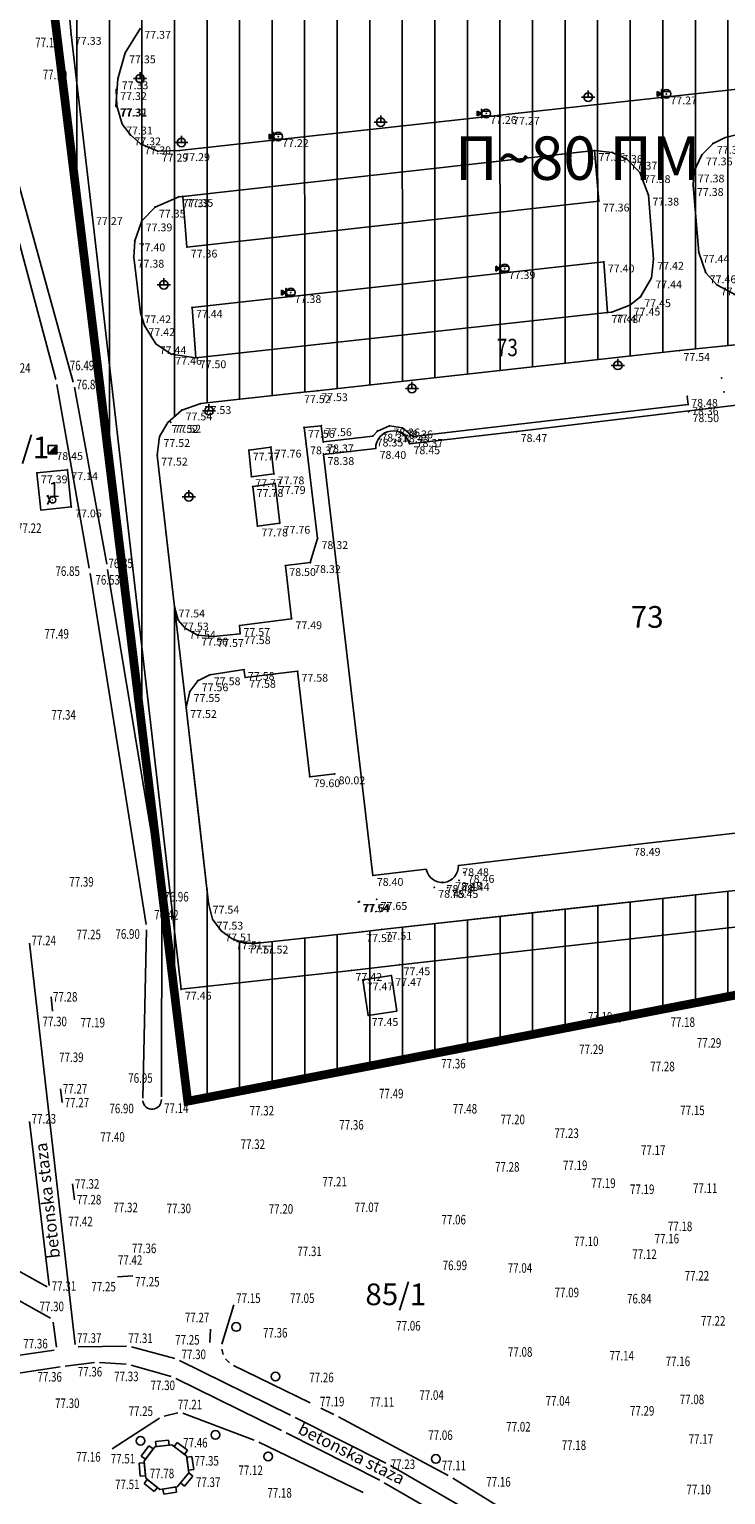
# Model space of a CAD drawing. Units: metres. Extents: x 7429143 to 14861059, y 5088069 to 10177354.
# Drawn here: x 7429600 to 7429680, y 5088344 to 5088512 of the extents above; entities that cross this region are included whole.
import ezdxf
from ezdxf.enums import TextEntityAlignment as Align

# ---------------------------------------------------------------- set-up
doc = ezdxf.new("R2010")
doc.units = ezdxf.units.M
doc.header["$MEASUREMENT"] = 0
doc.header["$PDMODE"] = 32
doc.header["$PDSIZE"] = 0.05
doc.linetypes.add('DASHEDX2', pattern=[1.5, 1, -0.5])
doc.layers.get('0').update_dxf_attribs({"color": 254})
doc.layers.add('02-Parking zk', color=252, linetype='Continuous', lineweight=35)
doc.layers.add('parcele', color=253, linetype='Continuous', lineweight=25)
for name, color, linetype in [('br_parcela', 253, 'Continuous'), ('dj - regulacija zelenila', 3, 'DASHEDX2'), ('KANALI', 253, 'Continuous'), ('Klupa', 253, 'Continuous'), ('Kote', 253, 'Continuous'), ('Kote_GPS', 253, 'Continuous'), ('lampa', 253, 'Continuous'), ('lepcso', 253, 'Continuous'), ('medjne_tacke', 253, 'Continuous'), ('NULL', 253, 'Continuous'), ('NULLELEVATIONS', 253, 'Continuous'), ('OGRADE', 253, 'Continuous'), ('OPOV-3', 253, 'Continuous'), ('PARKING POVRSINA', 251, 'Continuous'), ('Point', 253, 'Continuous'), ('saht', 253, 'Continuous'), ('Senta_DeoParcele_1', 253, 'Continuous'), ('Senta_DeoParcele_1Anno', 253, 'Continuous'), ('Staza_betonska', 253, 'Continuous'), ('trafó', 253, 'Continuous'), ('ZARDINJERE', 253, 'Continuous'), ('épület', 253, 'Continuous'), ('út', 253, 'Continuous')]:
    doc.layers.add(name, color=color, linetype=linetype)
doc.styles.add('Arial', font='arial.ttf')
doc.styles.add('ELEV', font='ROMANS', dxfattribs={"width": 0.75, "height": 0.08})
doc.styles.add('Italic', font='italic.shx')
doc.styles.add('style5', font='txt')

# ---------------------------------------------------------------- blocks, each defined once
blk = doc.blocks.new('tk117')
at = {"layer": 'OGRADE', "linetype": 'Continuous'}
for p, q in [((-0.71, 0.71), (0, 0)), ((0, 0), (0.71, 0.71))]:
    blk.add_line(p, q, dxfattribs=at)
blk = doc.blocks.new('CIG1000')
for p, q in [((-3, 7.5), (3, 7.5)), ((-3, -7.5), (-3, 7.5)), ((3, 7.5), (3, -7.5)), ((3, -7.5), (-3, -7.5))]:
    blk.add_line(p, q)
blk = doc.blocks.new('tk307a_1')
for points in [[(0.3, -0.75), (-0.3, -0.75), (-0.3, 0.75), (0.3, -0.75)], [(-0.3, 0.75), (0.3, 0.75), (0.3, -0.75), (-0.3, 0.75)]]:
    blk.add_solid(points)
at = {"xscale": 0.1000000000000001, "yscale": 0.1000000000000001, "zscale": 0.1000000000000001}
blk.add_blockref('CIG1000', (0, 0), dxfattribs=at)
blk = doc.blocks.new('tk118_1')
at = {"layer": 'OGRADE'}
blk.add_circle((0, 0), 0.5, dxfattribs=at)
blk = doc.blocks.new('T1')
at = {"linetype": 'Continuous'}
blk.add_point((0, 0), dxfattribs=at)
blk.add_attdef('OZN-TAC', (0, 0), '', height=2)
blk = doc.blocks.new('saht')
at = {"layer": 'saht', "linetype": 'Continuous'}
h = blk.add_hatch(color=256, dxfattribs=at)
h.dxf.hatch_style = 1
h.paths.add_polyline_path([(-1.05, 0), (-1.05, -0.28), (-0.56, 0), (-1.05, 0.28)])
h = blk.add_hatch(color=256, dxfattribs=at)
h.dxf.hatch_style = 1
h.paths.add_polyline_path([(-0.56, -0.49), (-0.49, -0.49), (-0.49, 0.49), (-0.56, 0.49)])
h = blk.add_hatch(color=256, dxfattribs=at)
h.dxf.hatch_style = 1
h.set_gradient(color1=(153, 42, 0), color2=(153, 42, 0), tint=1)
h.paths.add_polyline_path([(0.01, 0, 1), (-0.01, 0, 1)])
for p, q in [((-1.05, 0), (-1.05, 0.28)), ((-1.05, 0.28), (-0.56, 0)), ((-1.05, 0), (-1.05, -0.28)), ((-0.56, 0), (-1.05, -0.28)), ((0.41, 0.28), (-0.41, 0.28)), ((-0.41, -0.28), (0.41, -0.28))]:
    blk.add_line(p, q, dxfattribs=at)
blk.add_lwpolyline([(-0.49, 0.49), (-0.56, 0.49), (-0.56, -0.49), (-0.49, -0.49)], close=True, dxfattribs=at)
for radius in [0.492, 0.0134]:
    blk.add_circle((0, 0), radius, dxfattribs=at)
blk = doc.blocks.new('kábelszekrény')
at = {"layer": 'trafó', "linetype": 'Continuous'}
h = blk.add_hatch(color=256, dxfattribs=at)
h.dxf.hatch_style = 1
h.paths.add_polyline_path([(-0.48, -0.49), (0.51, -0.49), (0.51, 0.49), (0.48, 0.49)])
blk.add_line((0.48, 0.49), (-0.48, -0.49), dxfattribs=at)
blk.add_lwpolyline([(-0.48, -0.49), (0.51, -0.49), (0.51, 0.49), (-0.48, 0.49)], close=True, dxfattribs=at)
blk = doc.blocks.new('trafó')
at = {"layer": 'trafó', "linetype": 'Continuous'}
h = blk.add_hatch(color=0, dxfattribs=at)
h.dxf.hatch_style = 1
h.paths.add_polyline_path([(0.01, 0, 1), (-0.01, 0, 1)])
at = {"layer": 'trafó', "color": 0, "linetype": 'Continuous'}
for p, q in [((-0.36, 0), (-0.6, 0.53)), ((-0.6, 0.53), (-0.6, 0.33)), ((-0.6, 0.53), (-0.45, 0.4)), ((-0.36, 0), (-0.6, -0.54))]:
    blk.add_line(p, q, dxfattribs=at)
for radius in [0.36, 0.00945]:
    blk.add_circle((0, 0), radius, dxfattribs=at)
blk = doc.blocks.new('lamp2')
at = {"layer": 'lampa', "linetype": 'Continuous'}
for p, q in [((-0.49, 0), (-0.76, 0)), ((-0.49, 0), (0.49, 0)), ((0, 0.49), (0, 0.76)), ((0, 0), (0, 0.49)), ((0.49, 0), (0.76, 0))]:
    blk.add_line(p, q, dxfattribs=at)
blk.add_circle((0, 0), 0.492, dxfattribs=at)

msp = doc.modelspace()

# ---------------------------------------------------------------- hatches: boundary and pattern name
at = {"layer": '02-Parking zk', "lineweight": 25}
h = msp.add_hatch(dxfattribs=at)
h.set_pattern_fill('ANSI31', color=256, scale=30, angle=45)
h.set_pattern_definition([(90, (0, 0), (-3.75, 7e-16), [])])
h.paths.add_polyline_path([(7429615.474, 5088467.145), (7429617.084, 5088468.591), (7429619.276, 5088469.337), (7429630.724, 5088470.589), (7429632.701, 5088470.812), (7429674.429, 5088475.443), (7429680.84, 5088476.109), (7429690.121, 5088477.187), (7429703.582, 5088478.666), (7429718.283, 5088480.312), (7429722.064, 5088479.322), (7429723.59, 5088477.771), (7429724.338, 5088476.084), (7429724.54, 5088474.411), (7429718.605, 5088473.669), (7429719.298, 5088466.619), (7429719.715, 5088461.615), (7429720.687, 5088451.115), (7429721.047, 5088447.173), (7429722.014, 5088436.673), (7429722.455, 5088431.587), (7429723.108, 5088424.532), (7429728.971, 5088425.238), (7429729.191, 5088422.696), (7429728.953, 5088421.401), (7429728.296, 5088420.082), (7429727.154, 5088418.934), (7429725.16, 5088418.15), (7429711.556, 5088416.609), (7429710.427, 5088416.603), (7429697.516, 5088415.081), (7429688.342, 5088414.059), (7429681.519, 5088413.312), (7429660.8135, 5088411.032), (7429640.108, 5088408.752), (7429637.889, 5088408.485), (7429625.854, 5088407.165), (7429624.321, 5088407.175), (7429622.882, 5088407.661), (7429621.644, 5088408.565), (7429620.651, 5088409.922), (7429620.19, 5088411.762), (7429618.9025, 5088423.0375), (7429617.615, 5088434.313), (7429616.262, 5088445.894), (7429615.2635, 5088454.643), (7429614.265, 5088463.392), (7429614.53, 5088465.538)], flags=16)
h.paths.add_polyline_path([(7429725.99398, 5088534.74446), (7429728.961, 5088510.837), (7429733.89707, 5088470.43464), (7429741.53183, 5088408.30835), (7429716.189, 5088405.6395), (7429690.28123, 5088402.9986), (7429688.50333, 5088402.65277), (7429653.1435, 5088395.7985), (7429617.77804, 5088388.94927), (7429611.26741, 5088442.05641), (7429610.80434, 5088445.8013), (7429602.03179, 5088517.34303), (7429604.583, 5088521.418), (7429619.63052, 5088522.30742), (7429628.828, 5088523.171), (7429631.707, 5088523.517), (7429669.4442, 5088528.04565), (7429682.1587, 5088529.57145), (7429723.295, 5088534.508)])

# ---------------------------------------------------------------- linework, layer by layer
at = {"layer": 'dj - regulacija zelenila', "ltscale": 2, "const_width": 1}
msp.add_lwpolyline([(7429602.03179, 5088517.34303), (7429602.65, 5088512.30245), (7429606.41806, 5088481.57217), (7429611.03587, 5088443.92886), (7429614.52272, 5088415.50284), (7429617.77804, 5088388.94927), (7429635.46077, 5088392.37388), (7429653.1435, 5088395.7985), (7429670.82341, 5088399.22563), (7429688.50333, 5088402.65277), (7429690.28123, 5088402.9986), (7429690.389, 5088403.004), (7429703.23512, 5088404.31905), (7429716.189, 5088405.6395), (7429729.8847, 5088407.03493), (7429741.53183, 5088408.30835), (7429743.24514, 5088395.12396), (7429743.99578, 5088388.25842), (7429743.99578, 5088388.25842), (7429748.95096, 5088357.03003), (7429751.43194, 5088341.39473)], dxfattribs=at)
at = {"layer": 'KANALI'}
for p, q in [((7429604.59832, 5088471.81222), (7429596.75568, 5088500.27778)), ((7429595.47818, 5088498.60682), (7429602.57436, 5088472.12178)), ((7429602.70399, 5088471.53654), (7429606.43101, 5088450.35746)), ((7429608.44826, 5088450.81615), (7429604.73174, 5088471.22785)), ((7429614.75195, 5088412.81096), (7429608.55105, 5088450.22504)), ((7429606.53031, 5088449.76575), (7429612.99269, 5088409.30125)), ((7429614.74374, 5088389.457), (7429614.80026, 5088412.215)), ((7429613.03357, 5088408.70507), (7429612.61743, 5088389.29793))]:
    msp.add_line(p, q, dxfattribs=at)
msp.add_arc((7429613.67558, 5088389.09659), 1.06913, 185.2908472, 3.239355, dxfattribs=at)
at = {"layer": 'Klupa'}
for p, q in [((7429602.212, 5088399.316), (7429602.051, 5088400.96)), ((7429603.119, 5088390.379), (7429603.332, 5088388.786)), ((7429604.511, 5088379.418), (7429604.737, 5088377.606)), ((7429609.685, 5088368.701), (7429611.469, 5088368.837)), ((7429620.396, 5088362.702), (7429620.32, 5088361.131))]:
    msp.add_line(p, q, dxfattribs=at)
at = {"layer": 'lepcso', "linetype": 'Continuous'}
for p, q in [((7429643.698, 5088465.54, 78.372), (7429675.418, 5088469.211, 78.362)), ((7429675.418, 5088469.211, 78.362), (7429675.327, 5088470.166, 78.481)), ((7429631.18, 5088466.591, 77.562), (7429633.163, 5088466.785, 77.563)), ((7429631.418, 5088464.687, 78.365), (7429631.18, 5088466.591, 77.562)), ((7429633.163, 5088466.785, 77.563), (7429633.391, 5088464.917, 78.373)), ((7429633.391, 5088464.917, 78.373), (7429639.092, 5088465.589, 78.348)), ((7429639.092, 5088465.589, 78.348), (7429639.627, 5088466.155, 78.312)), ((7429639.627, 5088466.155, 78.312), (7429641.013, 5088466.756, 78.355)), ((7429641.013, 5088466.756, 78.355), (7429642.501, 5088466.531, 78.361)), ((7429642.501, 5088466.531, 78.361), (7429643.698, 5088465.54, 78.372)), ((7429632.739, 5088453.778, 78.32), (7429631.418, 5088464.687, 78.365)), ((7429631.892, 5088451.008, 78.322), (7429632.739, 5088453.778, 78.32)), ((7429629.025, 5088450.666, 78.5), (7429631.892, 5088451.008, 78.322)), ((7429629.739, 5088444.54, 77.486), (7429629.025, 5088450.666, 78.5)), ((7429623.746, 5088443.755, 77.572), (7429629.739, 5088444.54, 77.486)), ((7429623.809, 5088442.818, 77.575), (7429623.746, 5088443.755, 77.572)), ((7429624.22709, 5088438.692, 77.575), (7429624.411, 5088437.783, 77.581)), ((7429624.411, 5088437.783, 77.581), (7429630.431, 5088438.486, 77.583)), ((7429630.431, 5088438.486, 77.583), (7429631.829, 5088426.338, 79.602)), ((7429631.829, 5088426.338, 79.602), (7429634.71, 5088426.67, 80.022))]:
    msp.add_line(p, q, dxfattribs=at)
at = {"layer": 'NULL', "color": 7}
for p in [(7429604.342, 5088511.872, 77.33), (7429610.576, 5088509.739, 77.353), (7429609.728, 5088506.752, 77.331), (7429612.285, 5088506.771, 81.114), (7429609.552, 5088505.504, 77.316), (7429663.904, 5088504.638, 81.872), (7429672.922, 5088505.011, 77.267), (7429609.513, 5088503.599, 77.319), (7429609.622, 5088503.637, 77.312), (7429652.161, 5088502.758, 77.256), (7429654.805, 5088502.659, 77.273), (7429610.236, 5088501.539, 77.307), (7429640.004, 5088501.75, 81.144), (7429611.178, 5088500.29, 77.318), (7429612.341, 5088499.264, 77.298), (7429617.045, 5088499.424, 80.588), (7429628.202, 5088500.093, 77.218), (7429678.286, 5088499.317, 77.361), (7429679.676, 5088499.984, 77.358), (7429614.327, 5088498.411, 77.294), (7429616.821, 5088498.477, 77.285), (7429664.652, 5088498.488, 77.359), (7429666.683, 5088498.274, 77.355), (7429668.355, 5088497.493, 77.368), (7429677.009, 5088497.978, 77.364), (7429669.873, 5088495.943, 77.383), (7429676.086, 5088496.015, 77.379), (7429675.986, 5088494.463, 77.378), (7429616.738, 5088493.158, 77.332), (7429617.201, 5088493.206, 77.352), (7429665.151, 5088492.663, 77.361), (7429670.859, 5088493.348, 77.382), (7429606.768, 5088491.102, 77.268), (7429614.009, 5088491.967, 77.354), (7429612.49, 5088490.38, 77.386), (7429611.675, 5088488.076, 77.397), (7429617.676, 5088487.361, 77.362), (7429611.552, 5088486.201, 77.383), (7429665.719, 5088485.649, 77.397), (7429671.419, 5088485.959, 77.423), (7429676.65, 5088486.755, 77.439), (7429654.301, 5088484.884, 77.39), (7429671.198, 5088483.811, 77.444), (7429677.457, 5088484.401, 77.455), (7429615.036, 5088483.011, 81.125), (7429629.646, 5088482.119, 77.381), (7429678.737, 5088482.997, 77.445), (7429618.28, 5088480.418, 77.438), (7429668.698, 5088480.673, 77.448), (7429669.92, 5088481.643, 77.447), (7429612.346, 5088479.798, 77.416), (7429666.145, 5088479.82, 77.481), (7429666.642, 5088479.879, 77.474), (7429612.8, 5088478.315, 77.417), (7429614.1, 5088476.226, 77.437), (7429674.429, 5088475.443, 77.538), (7429615.889, 5088475.006, 77.461), (7429618.705, 5088474.61, 77.504), (7429667.314, 5088473.735, 82.352), (7429679.283, 5088472.295, 77.721), (7429630.724, 5088470.589, 77.521), (7429632.701, 5088470.812, 77.53), (7429643.611, 5088471.078, 81.742), (7429675.327, 5088470.166, 78.481), (7429675.327, 5088470.166, 78.481), (7429679.539, 5088470.678, 78.485), (7429679.539, 5088470.678, 78.485), (7429617.084, 5088468.591, 77.542), (7429619.276, 5088469.337, 77.527), (7429620.227, 5088468.51, 81.153), (7429675.418, 5088469.211, 78.362), (7429675.418, 5088469.211, 78.362), (7429615.474, 5088467.145, 77.52), (7429615.8, 5088467.18, 77.52), (7429675.472, 5088468.396, 78.499), (7429675.472, 5088468.396, 78.499), (7429614.53, 5088465.538, 77.52), (7429631.18, 5088466.591, 77.562), (7429633.163, 5088466.785, 77.563), (7429639.092, 5088465.589, 78.348), (7429639.092, 5088465.589, 78.348), (7429639.627, 5088466.155, 78.312), (7429639.627, 5088466.155, 78.312), (7429641.013, 5088466.756, 78.355), (7429641.013, 5088466.756, 78.355), (7429642.118, 5088466.059, 78.453), (7429642.501, 5088466.531, 78.361), (7429642.501, 5088466.531, 78.361), (7429643.698, 5088465.54, 78.372), (7429643.698, 5088465.54, 78.372), (7429655.68, 5088466.109, 78.471), (7429602.194, 5088464.028, 78.447), (7429624.82, 5088463.974, 77.773), (7429627.36, 5088464.315, 77.756), (7429631.418, 5088464.687, 78.365), (7429633.391, 5088464.917, 78.373), (7429633.435, 5088463.459, 78.383), (7429639.43, 5088464.168, 78.4), (7429643.335, 5088464.698, 78.448), (7429614.265, 5088463.392, 77.521), (7429600.413, 5088461.348, 77.386), (7429603.914, 5088461.71, 77.138), (7429625.109, 5088460.91, 77.768), (7429627.698, 5088461.225, 77.783), (7429627.839, 5088460.126, 77.788), (7429617.917, 5088458.596, 81.014), (7429625.274, 5088459.771, 77.781), (7429604.355, 5088457.421, 77.064), (7429625.81, 5088455.224, 77.778), (7429628.377, 5088455.543, 77.763), (7429632.739, 5088453.778, 78.32), (7429629.025, 5088450.666, 78.5), (7429631.892, 5088451.008, 78.322), (7429616.262, 5088445.894, 77.536), (7429616.682, 5088444.389, 77.531), (7429617.502, 5088443.442, 77.536), (7429623.746, 5088443.755, 77.572), (7429629.739, 5088444.54, 77.486), (7429618.894, 5088442.656, 77.562), (7429620.723, 5088442.498, 77.573), (7429623.809, 5088442.818, 77.575), (7429620.337, 5088438.084, 77.583), (7429624.262, 5088438.692, 77.575), (7429630.431, 5088438.486, 77.583), (7429618.94, 5088437.39, 77.557), (7429624.411, 5088437.783, 77.581), (7429618.004, 5088436.15, 77.55), (7429617.615, 5088434.313, 77.52), (7429631.829, 5088426.338, 79.602), (7429634.71, 5088426.67, 80.022), (7429668.721, 5088418.435, 78.488), (7429639.107, 5088414.965, 78.395), (7429648.141, 5088414.484, 78.482), (7429648.954, 5088416.085, 78.483), (7429649.587, 5088415.318, 78.46), (7429646.18, 5088413.59, 78.451), (7429647.135, 5088414.157, 78.483), (7429647.738, 5088413.572, 78.448), (7429649.032, 5088414.384, 78.439), (7429620.19, 5088411.762, 77.544), (7429637.443, 5088411.92, 77.54), (7429637.565, 5088411.959, 77.644), (7429639.544, 5088412.194, 77.649), (7429620.651, 5088409.922, 77.531), (7429621.644, 5088408.565, 77.505), (7429637.889, 5088408.485, 77.517), (7429640.108, 5088408.752, 77.511), (7429622.882, 5088407.661, 77.514), (7429624.321, 5088407.175, 77.514), (7429625.854, 5088407.165, 77.518), (7429642.193, 5088404.667, 77.451), (7429636.655, 5088404.013, 77.422), (7429637.939, 5088402.922, 77.473), (7429641.237, 5088403.426, 77.466), (7429617.01, 5088401.859, 77.457), (7429638.56418, 5088398.83106, 77.473)]:
    msp.add_point(p, dxfattribs=at)
at = {"layer": 'OGRADE'}
for p, q in [((7429644.8442, 5088393.9116), (7429687.84938, 5088402.16843)), ((7429639.76062, 5088392.93557), (7429643.02899, 5088393.56308)), ((7429623.10662, 5088365.50401), (7429621.72038, 5088360.95099)), ((7429621.70628, 5088360.37309), (7429621.85872, 5088359.76791)), ((7429622.14227, 5088359.26302), (7429622.57273, 5088358.82498)), ((7429623.05267, 5088358.47955), (7429631.8689, 5088354.18205)), ((7429609.07034, 5088348.89379), (7429614.51266, 5088352.44021)), ((7429615.05639, 5088352.67116), (7429616.63961, 5088353.03484)), ((7429617.21259, 5088352.99584), (7429625.41841, 5088349.89116)), ((7429633.10464, 5088353.57969), (7429634.62733, 5088352.83745)), ((7429635.1617, 5088352.56481), (7429647.7823, 5088345.83319)), ((7429625.96928, 5088349.65481), (7429638.00572, 5088343.85719)), ((7429648.30207, 5088345.53408), (7429661.29193, 5088337.49192))]:
    msp.add_line(p, q, dxfattribs=at)
at = {"layer": 'parcele', "ltscale": 5}
for p, q in [((7429602.65, 5088512.275), (7429610.795, 5088445.899)), ((7429610.819, 5088445.701), (7429611.254, 5088442.159)), ((7429611.278, 5088441.961), (7429617.771, 5088389.048)), ((7429617.881, 5088388.968), (7429688.406, 5088402.629))]:
    msp.add_line(p, q, dxfattribs=at)
at = {"layer": 'PARKING POVRSINA'}
msp.add_lwpolyline([(7429725.99398, 5088534.74446), (7429728.961, 5088510.837), (7429733.89707, 5088470.43464), (7429741.53183, 5088408.30835), (7429716.189, 5088405.6395), (7429716.189, 5088405.6395), (7429690.28123, 5088402.9986), (7429688.50333, 5088402.65277), (7429653.1435, 5088395.7985), (7429617.77804, 5088388.94927), (7429611.26741, 5088442.05641), (7429610.80434, 5088445.8013), (7429602.03179, 5088517.34303), (7429604.583, 5088521.418), (7429619.63052, 5088522.30742), (7429628.828, 5088523.171), (7429631.707, 5088523.517), (7429669.4442, 5088528.04565), (7429682.1587, 5088529.57145), (7429723.295, 5088534.508)], close=True, dxfattribs=at)
at = {"layer": 'PARKING POVRSINA', "elevation": 77.52}
msp.add_lwpolyline([(7429681.519, 5088413.312), (7429660.8135, 5088411.032), (7429640.108, 5088408.752), (7429637.889, 5088408.485), (7429625.854, 5088407.165), (7429624.321, 5088407.175), (7429622.882, 5088407.661), (7429621.644, 5088408.565), (7429620.651, 5088409.922), (7429620.19, 5088411.762), (7429618.9025, 5088423.0375), (7429617.615, 5088434.313), (7429616.262, 5088445.894), (7429615.2635, 5088454.643), (7429614.265, 5088463.392), (7429614.53, 5088465.538), (7429615.474, 5088467.145), (7429615.474, 5088467.145), (7429617.084, 5088468.591), (7429619.276, 5088469.337), (7429630.724, 5088470.589), (7429632.701, 5088470.812), (7429674.429, 5088475.443), (7429680.84, 5088476.109)], dxfattribs=at)
at = {"layer": 'Point'}
for p in [(7429667.53471, 5088398.12253), (7429647.62499, 5088394.4933)]:
    msp.add_point(p, dxfattribs=at)
at = {"layer": 'Senta_DeoParcele_1'}
msp.add_lwpolyline([(7429604.355, 5088457.421), (7429600.856, 5088457.059), (7429600.413, 5088461.348), (7429603.914, 5088461.71)], close=True, dxfattribs=at)
at = {"layer": 'Staza_betonska'}
for p, q in [((7429604.82099, 5088360.92507), (7429599.54501, 5088407.16893)), ((7429599.56269, 5088386.62613), (7429601.83031, 5088367.69787)), ((7429601.60394, 5088367.54604), (7429587.90506, 5088375.17996)), ((7429586.47308, 5088372.575), (7429601.96792, 5088363.943)), ((7429602.26992, 5088363.49967), (7429602.65908, 5088360.60133)), ((7429605.15496, 5088360.63192), (7429610.71804, 5088360.72308)), ((7429611.30757, 5088360.64959), (7429616.27543, 5088359.30441)), ((7429602.40201, 5088360.26158), (7429570.71999, 5088355.73642)), ((7429603.66467, 5088358.41534), (7429607.03133, 5088358.83766)), ((7429607.62837, 5088358.8556), (7429610.68663, 5088358.6574)), ((7429616.83393, 5088359.09304), (7429629.61507, 5088352.77396)), ((7429571.11373, 5088353.57816), (7429603.07027, 5088358.33384)), ((7429611.27392, 5088358.55374), (7429615.85808, 5088357.21226)), ((7429616.41511, 5088356.99541), (7429628.58689, 5088350.99859)), ((7429630.15214, 5088352.50646), (7429640.61686, 5088347.25554)), ((7429629.12363, 5088350.73045), (7429639.89337, 5088345.27555)), ((7429641.14465, 5088346.97073), (7429653.60335, 5088339.76027)), ((7429640.42088, 5088344.99013), (7429651.92112, 5088338.35787))]:
    msp.add_line(p, q, dxfattribs=at)
at = {"layer": 'trafó', "color": 0, "linetype": 'Continuous'}
for p, q in [((7429600.413, 5088461.348, 77.386), (7429603.914, 5088461.71, 77.138)), ((7429600.413, 5088461.348, 77.386), (7429600.85379, 5088457.061, 77.064)), ((7429603.914, 5088461.71, 77.138), (7429604.355, 5088457.421, 77.064)), ((7429604.355, 5088457.421, 77.064), (7429600.85379, 5088457.061, 77.064))]:
    msp.add_line(p, q, dxfattribs=at)
at = {"layer": 'ZARDINJERE'}
for p, q in [((7429613.972, 5088349.13), (7429612.752, 5088347.494)), ((7429615.943, 5088349.351), (7429613.972, 5088349.13)), ((7429617.649, 5088348.076), (7429615.943, 5088349.351)), ((7429612.752, 5088347.494), (7429612.934, 5088345.523)), ((7429617.921, 5088346.15), (7429617.649, 5088348.076)), ((7429612.934, 5088345.523), (7429614.572, 5088344.212)), ((7429616.565, 5088344.528), (7429617.921, 5088346.15)), ((7429614.572, 5088344.212), (7429616.565, 5088344.528))]:
    msp.add_line(p, q, dxfattribs=at)
at = {"layer": 'épület', "linetype": 'Continuous'}
for p, q in [((7429655.68, 5088466.109, 78.471), (7429683.816, 5088469.489, 78.49)), ((7429643.335, 5088464.698, 78.448), (7429655.68, 5088466.109, 78.471)), ((7429627.36, 5088464.315, 77.756), (7429624.82, 5088463.974, 77.773)), ((7429624.82, 5088463.974, 77.773), (7429625.109, 5088460.91, 77.768)), ((7429627.698, 5088461.225, 77.783), (7429627.36, 5088464.315, 77.756)), ((7429633.435, 5088463.459, 78.383), (7429639.43, 5088464.168, 78.4)), ((7429639.107, 5088414.965, 78.395), (7429633.435, 5088463.459, 78.383)), ((7429625.109, 5088460.91, 77.768), (7429627.698, 5088461.225, 77.783)), ((7429627.839, 5088460.126, 77.788), (7429625.274, 5088459.771, 77.781)), ((7429628.377, 5088455.543, 77.763), (7429627.839, 5088460.126, 77.788)), ((7429625.274, 5088459.771, 77.781), (7429625.81, 5088455.224, 77.778)), ((7429625.81, 5088455.224, 77.778), (7429628.377, 5088455.543, 77.763)), ((7429689.59718, 5088420.85777, 78.57251), (7429668.721, 5088418.435, 78.488)), ((7429668.721, 5088418.435, 78.488), (7429648.95268, 5088416.11866, 78.42592)), ((7429645.24287, 5088415.68397, 78.41427), (7429639.107, 5088414.965, 78.395)), ((7429637.939, 5088402.922, 77.473), (7429641.237, 5088403.426, 77.466)), ((7429637.939, 5088402.922, 77.473), (7429638.56418, 5088398.83106, 77.473)), ((7429641.237, 5088403.426, 77.466), (7429641.86218, 5088399.33506, 77.466)), ((7429638.56418, 5088398.83106, 77.473), (7429641.86218, 5088399.33506, 77.473))]:
    msp.add_line(p, q, dxfattribs=at)
for centre, radius, start, end in [((7429641.41352, 5088464.20444, 78.448), 1.98386, 14.4058166, 181.0524865), ((7429647.0829, 5088416.02823, 78.483), 1.87196, 190.5974581, 2.7687791)]:
    msp.add_arc(centre, radius, start, end, dxfattribs=at)
at = {"layer": 'út', "linetype": 'Continuous'}
for p, q in [((7429603.97, 5088516.348, 77.29), (7429604.342, 5088511.872, 77.33)), ((7429610.576, 5088509.739, 77.353), (7429612.328, 5088512.57, 77.374)), ((7429604.342, 5088511.872, 77.33), (7429606.768, 5088491.102, 77.268)), ((7429609.728, 5088506.752, 77.331), (7429610.576, 5088509.739, 77.353)), ((7429726.278, 5088510.569, 77.43), (7429654.805, 5088502.659, 77.273)), ((7429609.513, 5088503.599, 77.319), (7429609.728, 5088506.752, 77.331)), ((7429609.622, 5088503.637, 77.312), (7429609.552, 5088505.504, 77.316)), ((7429610.236, 5088501.539, 77.307), (7429609.622, 5088503.637, 77.312)), ((7429654.805, 5088502.659, 77.273), (7429616.821, 5088498.477, 77.285)), ((7429611.178, 5088500.29, 77.318), (7429610.236, 5088501.539, 77.307)), ((7429612.341, 5088499.264, 77.298), (7429611.178, 5088500.29, 77.318)), ((7429614.327, 5088498.411, 77.294), (7429612.341, 5088499.264, 77.298)), ((7429677.009, 5088497.978, 77.364), (7429678.286, 5088499.317, 77.361)), ((7429678.286, 5088499.317, 77.361), (7429679.676, 5088499.984, 77.358)), ((7429679.676, 5088499.984, 77.358), (7429681.157, 5088500.319, 77.328)), ((7429616.821, 5088498.477, 77.285), (7429614.327, 5088498.411, 77.294)), ((7429617.201, 5088493.206, 77.352), (7429664.652, 5088498.488, 77.359)), ((7429664.652, 5088498.488, 77.359), (7429666.683, 5088498.274, 77.355)), ((7429664.652, 5088498.488, 77.359), (7429665.151, 5088492.663, 77.361)), ((7429666.683, 5088498.274, 77.355), (7429668.355, 5088497.493, 77.368)), ((7429668.355, 5088497.493, 77.368), (7429669.873, 5088495.943, 77.383)), ((7429676.086, 5088496.015, 77.379), (7429677.009, 5088497.978, 77.364)), ((7429669.873, 5088495.943, 77.383), (7429670.859, 5088493.348, 77.382)), ((7429675.986, 5088494.463, 77.378), (7429676.086, 5088496.015, 77.379)), ((7429676.65, 5088486.755, 77.439), (7429675.986, 5088494.463, 77.378)), ((7429614.009, 5088491.967, 77.354), (7429616.738, 5088493.158, 77.332)), ((7429616.738, 5088493.158, 77.332), (7429617.201, 5088493.206, 77.352)), ((7429617.676, 5088487.361, 77.362), (7429617.201, 5088493.206, 77.352)), ((7429665.151, 5088492.663, 77.361), (7429617.676, 5088487.361, 77.362)), ((7429670.859, 5088493.348, 77.382), (7429671.419, 5088485.959, 77.423)), ((7429606.768, 5088491.102, 77.268), (7429617.01, 5088401.859, 77.457)), ((7429612.49, 5088490.38, 77.386), (7429614.009, 5088491.967, 77.354)), ((7429611.675, 5088488.076, 77.397), (7429612.49, 5088490.38, 77.386)), ((7429611.552, 5088486.201, 77.383), (7429611.675, 5088488.076, 77.397)), ((7429612.346, 5088479.798, 77.416), (7429611.552, 5088486.201, 77.383)), ((7429665.719, 5088485.649, 77.397), (7429618.28, 5088480.418, 77.438)), ((7429666.145, 5088479.82, 77.481), (7429665.719, 5088485.649, 77.397)), ((7429671.419, 5088485.959, 77.423), (7429671.198, 5088483.811, 77.444)), ((7429677.457, 5088484.401, 77.455), (7429676.65, 5088486.755, 77.439)), ((7429671.198, 5088483.811, 77.444), (7429669.92, 5088481.643, 77.447)), ((7429678.737, 5088482.997, 77.445), (7429677.457, 5088484.401, 77.455)), ((7429680.967, 5088481.838, 77.453), (7429678.737, 5088482.997, 77.445)), ((7429618.28, 5088480.418, 77.438), (7429618.705, 5088474.61, 77.504)), ((7429668.698, 5088480.673, 77.448), (7429666.642, 5088479.879, 77.474)), ((7429669.92, 5088481.643, 77.447), (7429668.698, 5088480.673, 77.448)), ((7429612.8, 5088478.315, 77.417), (7429612.346, 5088479.798, 77.416)), ((7429666.145, 5088479.82, 77.481), (7429618.705, 5088474.61, 77.504)), ((7429666.642, 5088479.879, 77.474), (7429666.145, 5088479.82, 77.481)), ((7429614.1, 5088476.226, 77.437), (7429612.8, 5088478.315, 77.417)), ((7429615.889, 5088475.006, 77.461), (7429614.1, 5088476.226, 77.437)), ((7429632.701, 5088470.812, 77.53), (7429674.429, 5088475.443, 77.538)), ((7429674.429, 5088475.443, 77.538), (7429680.84, 5088476.109, 77.525)), ((7429618.705, 5088474.61, 77.504), (7429615.889, 5088475.006, 77.461)), ((7429619.276, 5088469.337, 77.527), (7429630.724, 5088470.589, 77.521)), ((7429630.724, 5088470.589, 77.521), (7429632.701, 5088470.812, 77.53)), ((7429615.474, 5088467.145, 77.52), (7429617.084, 5088468.591, 77.542)), ((7429617.084, 5088468.591, 77.542), (7429619.276, 5088469.337, 77.527)), ((7429614.53, 5088465.538, 77.52), (7429615.474, 5088467.145, 77.52)), ((7429614.265, 5088463.392, 77.521), (7429614.53, 5088465.538, 77.52)), ((7429614.265, 5088463.392, 77.521), (7429616.262, 5088445.894, 77.536)), ((7429616.262, 5088445.894, 77.536), (7429616.682, 5088444.389, 77.531)), ((7429616.682, 5088444.389, 77.531), (7429617.502, 5088443.442, 77.536)), ((7429617.502, 5088443.442, 77.536), (7429618.894, 5088442.656, 77.562)), ((7429618.894, 5088442.656, 77.562), (7429620.723, 5088442.498, 77.573)), ((7429620.723, 5088442.498, 77.573), (7429623.809, 5088442.818, 77.575)), ((7429620.337, 5088438.084, 77.583), (7429624.262, 5088438.692, 77.575)), ((7429618.004, 5088436.15, 77.55), (7429618.94, 5088437.39, 77.557)), ((7429618.94, 5088437.39, 77.557), (7429620.337, 5088438.084, 77.583)), ((7429617.615, 5088434.313, 77.52), (7429618.004, 5088436.15, 77.55)), ((7429620.19, 5088411.762, 77.544), (7429617.615, 5088434.313, 77.52)), ((7429640.108, 5088408.752, 77.511), (7429681.519, 5088413.312, 77.522)), ((7429620.19, 5088411.762, 77.544), (7429620.651, 5088409.922, 77.531)), ((7429620.651, 5088409.922, 77.531), (7429621.644, 5088408.565, 77.505)), ((7429689.229, 5088409.974, 77.443), (7429642.193, 5088404.667, 77.451)), ((7429621.644, 5088408.565, 77.505), (7429622.882, 5088407.661, 77.514)), ((7429625.854, 5088407.165, 77.518), (7429637.889, 5088408.485, 77.517)), ((7429637.889, 5088408.485, 77.517), (7429640.108, 5088408.752, 77.511)), ((7429622.882, 5088407.661, 77.514), (7429624.321, 5088407.175, 77.514)), ((7429624.321, 5088407.175, 77.514), (7429625.854, 5088407.165, 77.518)), ((7429642.193, 5088404.667, 77.451), (7429636.655, 5088404.013, 77.422)), ((7429636.655, 5088404.013, 77.422), (7429617.01, 5088401.859, 77.457))]:
    msp.add_line(p, q, dxfattribs=at)

# ---------------------------------------------------------------- block references
at = {"layer": 'lampa', "linetype": 'Continuous'}
for p in [(7429612.285, 5088506.771, 81.114), (7429663.904, 5088504.638, 81.872), (7429640.004, 5088501.75, 81.144), (7429617.045, 5088499.424, 80.588), (7429615.036, 5088483.011, 81.125), (7429667.314, 5088473.735, 82.352), (7429643.611, 5088471.078, 81.742), (7429620.227, 5088468.51, 81.153), (7429617.917, 5088458.596, 81.014)]:
    msp.add_blockref('lamp2', p, dxfattribs=at)
at = {"layer": 'medjne_tacke'}
for p in [(7429602.638, 5088512.374), (7429610.807, 5088445.8), (7429611.266, 5088442.06), (7429617.783, 5088388.949)]:
    msp.add_blockref('T1', p, dxfattribs=at)
at = {"layer": 'OGRADE'}
for name, p, rotation in [('tk117', (7429673.62563, 5088399.43753), 10.86832554642884), ('tk117', (7429663.805, 5088397.552), 10.86832554642884), ('tk117', (7429653.98437, 5088395.66647), 10.86832554642884), ('tk118_1', (7429623.37014, 5088362.93623), 36.57373221743114), ('tk118_1', (7429627.89895, 5088357.2297), 17.53776779689644), ('tk118_1', (7429612.33745, 5088349.82918), 351.6133993379967), ('tk118_1', (7429620.96163, 5088350.50821), 345.6353444612116), ('tk307a_1', (7429613.10589, 5088348.4704), 323.2873228411709), ('tk307a_1', (7429614.8548, 5088349.53086), 276.3976151112545), ('tk307a_1', (7429616.9815, 5088348.94939), 233.226949308626), ('tk118_1', (7429627.04887, 5088348.02484), 307.1809996725403), ('tk307a_1', (7429612.5412, 5088346.51413), 5.275669725508996), ('tk307a_1', (7429618.07071, 5088347.23525), 188.0384558425348), ('tk118_1', (7429646.35429, 5088347.72822), 28.54068584139541), ('tk307a_1', (7429613.51748, 5088344.67175), 51.32739679152017), ('tk307a_1', (7429617.64487, 5088345.35198), 140.1042103515333), ('tk307a_1', (7429615.713, 5088344.08916), 99.00952971362187)]:
    msp.add_blockref(name, p, dxfattribs=dict(at, rotation=rotation))
at = {"layer": 'saht', "linetype": 'Continuous'}
for p in [(7429672.922, 5088505.011, 77.267), (7429652.161, 5088502.758, 77.256), (7429628.202, 5088500.093, 77.218), (7429654.301, 5088484.884, 77.39), (7429629.646, 5088482.119, 77.381)]:
    msp.add_blockref('saht', p, dxfattribs=at)
at = {"layer": 'trafó', "linetype": 'Continuous'}
msp.add_blockref('kábelszekrény', (7429602.194, 5088464.028, 78.447), dxfattribs=at)
at = {"layer": 'trafó', "color": 0, "linetype": 'Continuous'}
msp.add_blockref('trafó', (7429602.20746, 5088458.23927), dxfattribs=at)

# ---------------------------------------------------------------- texts
at = {"style": 'style5'}
for rotation, p in [(96.5087619, (7429603.07553, 5088370.92416)), (333.353758, (7429630.34552, 5088350.73092))]:
    msp.add_text('betonska staza', height=1.4, rotation=rotation, dxfattribs=at).set_placement(p)
at = {"layer": '02-Parking zk', "insert": (7429648.55148, 5088500.10989, 77.273), "char_height": 5, "attachment_point": 1, "style": 'style5'}
msp.add_mtext_dynamic_manual_height_columns('{\\fVerdana|b0|i0|c204|p34;П~\\fVerdana|b0|i0|c0|p34;8\\fVerdana|b0|i0|c204|p34;0 ПМ}', width=38.7272304, gutter_width=5, heights=[0], dxfattribs=at)
at = {"layer": 'br_parcela', "linetype": 'Continuous', "style": 'Italic'}
for s, p in [('85/1', (7429598.31316, 5088464.27357)), ('73', (7429670.70238, 5088444.75)), ('85/1', (7429641.7505, 5088366.69833))]:
    msp.add_text(s, height=2.5, dxfattribs=at).set_placement(p, align=Align.MIDDLE_CENTER)
at = {"layer": 'Kote', "lineweight": -3, "style": 'ELEV', "width": 0.75}
for s, p in [('77.16', (7429600.20757, 5088510.38111, 77.16)), ('77.10', (7429601.07799, 5088506.68804, 77.1)), ('77.24', (7429596.85366, 5088472.87647, 77.24)), ('76.49', (7429604.19681, 5088473.17068, 76.49)), ('76.86', (7429604.953, 5088470.973, 76.86)), ('77.22', (7429598.12166, 5088454.4331, 77.22)), ('76.85', (7429602.54365, 5088449.47691, 76.85)), ('76.85', (7429608.64272, 5088450.3737, 76.85)), ('76.53', (7429607.14888, 5088448.46936, 76.53)), ('77.49', (7429601.27628, 5088442.26349, 77.49)), ('77.34', (7429602.08107, 5088432.91417, 77.34)), ('77.39', (7429604.13844, 5088413.67537, 77.39)), ('76.96', (7429615.076, 5088411.965, 76.96)), ('76.42', (7429613.921, 5088409.883, 76.42)), ('77.24', (7429599.786, 5088406.917, 77.24)), ('77.25', (7429604.96729, 5088407.6028, 77.25)), ('76.90', (7429609.45296, 5088407.66533, 76.9)), ('77.28', (7429602.257, 5088400.43, 77.28)), ('77.30', (7429601.05074, 5088397.5865, 77.3)), ('77.19', (7429605.4338, 5088397.4558, 77.19)), ('77.18', (7429673.39905, 5088397.5057, 77.18)), ('77.29', (7429676.42317, 5088395.116, 77.29)), ('77.39', (7429602.96988, 5088393.46256, 77.39)), ('77.29', (7429662.87197, 5088394.38414, 77.29)), ('77.28', (7429671.06372, 5088392.40068, 77.28)), ('77.27', (7429603.394, 5088389.829, 77.27)), ('76.95', (7429610.92841, 5088391.07182, 76.95)), ('77.27', (7429603.607, 5088388.236, 77.27)), ('77.49', (7429639.8179, 5088389.27752, 77.49)), ('77.23', (7429599.802, 5088386.374, 77.23)), ('76.90', (7429608.75875, 5088387.55599, 76.9)), ('77.14', (7429615.05518, 5088387.60349, 77.14)), ('77.32', (7429624.91163, 5088387.30566, 77.32)), ('77.48', (7429648.30009, 5088387.53316, 77.48)), ('77.15', (7429674.51373, 5088387.3505, 77.15)), ('77.36', (7429635.23683, 5088385.67935, 77.36)), ('77.20', (7429653.815, 5088386.299, 77.2)), ('77.23', (7429660.01473, 5088384.71432, 77.23)), ('77.40', (7429607.71319, 5088384.282, 77.4)), ('77.32', (7429623.87536, 5088383.44652, 77.32)), ('77.17', (7429669.99218, 5088382.75449, 77.17)), ('77.28', (7429653.18109, 5088380.84134, 77.28)), ('77.19', (7429661.00773, 5088381.01732, 77.19)), ('77.32', (7429604.786, 5088378.868, 77.32)), ('77.21', (7429633.29417, 5088379.12877, 77.21)), ('77.19', (7429664.26101, 5088378.96268, 77.19)), ('77.19', (7429668.72636, 5088378.25532, 77.19)), ('77.11', (7429675.98309, 5088378.3845, 77.11)), ('77.28', (7429605.012, 5088377.056, 77.28)), ('77.42', (7429604.02011, 5088374.54552, 77.42)), ('77.32', (7429609.22236, 5088376.15353, 77.32)), ('77.30', (7429615.34519, 5088376.04619, 77.3)), ('77.20', (7429627.11287, 5088375.98699, 77.2)), ('77.07', (7429637.00831, 5088376.17909, 77.07)), ('77.06', (7429647.01291, 5088374.75388, 77.06)), ('77.18', (7429673.09155, 5088373.98285, 77.18)), ('77.36', (7429611.34866, 5088371.44332, 77.36)), ('77.10', (7429662.28519, 5088372.25452, 77.1)), ('77.16', (7429671.56355, 5088372.56385, 77.16)), ('77.42', (7429609.74047, 5088370.09749, 77.42)), ('77.31', (7429630.40995, 5088371.10177, 77.31)), ('76.99', (7429647.149, 5088369.489, 76.99)), ('77.12', (7429668.99455, 5088370.76885, 77.12)), ('77.04', (7429654.645, 5088369.186, 77.04)), ('77.22', (7429675.02782, 5088368.29198, 77.22)), ('77.31', (7429602.11563, 5088367.10358, 77.31)), ('77.25', (7429606.68746, 5088367.03525, 77.25)), ('77.25', (7429611.71863, 5088367.60233, 77.25)), ('77.09', (7429660.04136, 5088366.35933, 77.09)), ('77.30', (7429600.70811, 5088364.75645, 77.3)), ('77.15', (7429623.36149, 5088365.70668, 77.15)), ('77.05', (7429629.562, 5088365.704, 77.05)), ('76.84', (7429668.38673, 5088365.65049, 76.84)), ('77.27', (7429617.4492, 5088363.47062, 77.27)), ('77.22', (7429676.904, 5088363.08835, 77.22)), ('77.37', (7429605.02853, 5088361.11668, 77.37)), ('77.31', (7429610.93784, 5088361.09089, 77.31)), ('77.36', (7429626.4521, 5088361.72244, 77.36)), ('77.06', (7429641.796, 5088362.528, 77.06)), ('77.36', (7429598.83893, 5088360.46402, 77.36)), ('77.25', (7429616.33309, 5088360.91065, 77.25)), ('77.08', (7429654.67, 5088359.51, 77.08)), ('77.30', (7429617.06832, 5088359.23388, 77.3)), ('77.14', (7429666.36881, 5088359.07499, 77.14)), ('77.16', (7429672.84082, 5088358.42982, 77.16)), ('77.36', (7429600.47094, 5088356.63617, 77.36)), ('77.36', (7429605.11789, 5088357.2346, 77.36)), ('77.33', (7429609.30762, 5088356.69331, 77.33)), ('77.26', (7429631.78103, 5088356.57473, 77.26)), ('77.30', (7429613.50362, 5088355.66511, 77.3)), ('77.04', (7429644.463, 5088354.538, 77.04)), ('77.30', (7429602.49788, 5088353.59737, 77.3)), ('77.25', (7429610.96277, 5088352.68085, 77.25)), ('77.21', (7429616.62668, 5088353.4487, 77.21)), ('77.19', (7429633.01599, 5088353.78905, 77.19)), ('77.11', (7429638.75216, 5088353.74798, 77.11)), ('77.04', (7429659.00845, 5088353.87155, 77.04)), ('77.29', (7429668.7219, 5088352.72573, 77.29)), ('77.08', (7429674.45864, 5088354.04552, 77.08)), ('77.02', (7429654.469, 5088350.893, 77.02)), ('77.06', (7429645.48818, 5088349.92571, 77.06)), ('77.17', (7429675.48402, 5088349.47316, 77.17)), ('77.46', (7429617.25273, 5088349.05174, 77.46)), ('77.18', (7429660.85987, 5088348.76105, 77.18)), ('77.16', (7429604.93651, 5088347.42034, 77.16)), ('77.51', (7429608.91422, 5088347.21212, 77.51)), ('77.35', (7429618.55111, 5088346.96183, 77.35)), ('77.12', (7429623.62037, 5088345.87714, 77.12)), ('77.23', (7429641.16, 5088346.571, 77.23)), ('77.11', (7429647.03517, 5088346.4283, 77.11)), ('77.51', (7429609.40915, 5088344.25803, 77.51)), ('77.78', (7429613.40368, 5088345.50843, 77.78)), ('77.37', (7429618.72905, 5088344.503, 77.37)), ('77.16', (7429652.17009, 5088344.54308, 77.16)), ('77.18', (7429626.9558, 5088343.27214, 77.18)), ('77.10', (7429675.22771, 5088343.66282, 77.1))]:
    msp.add_text(s, height=1.1, dxfattribs=at).set_placement(p)
at = {"layer": 'Kote_GPS', "lineweight": -3, "style": 'ELEV', "width": 0.75}
for s, p in [('77.19', (7429666.70167, 5088398.123, 0)), ('77.36', (7429649.7915, 5088392.73057, 0))]:
    msp.add_text(s, height=1.1, dxfattribs=at).set_placement(p, align=Align.RIGHT)
at = {"layer": 'NULLELEVATIONS', "linetype": 'Continuous'}
for s, p in [('77.33', (7429604.792, 5088510.672, 77.33)), ('77.37', (7429612.778, 5088511.37, 77.374)), ('77.35', (7429611.026, 5088508.539, 77.353)), ('77.33', (7429610.178, 5088505.552, 77.331)), ('77.32', (7429610.002, 5088504.304, 77.316)), ('77.27', (7429673.372, 5088503.811, 77.267)), ('77.32', (7429609.963, 5088502.399, 77.319)), ('77.31', (7429610.072, 5088502.437, 77.312)), ('77.26', (7429652.611, 5088501.558, 77.256)), ('77.27', (7429655.255, 5088501.459, 77.273)), ('77.31', (7429610.686, 5088500.339, 77.307)), ('77.32', (7429611.628, 5088499.09, 77.318)), ('77.30', (7429612.791, 5088498.064, 77.298)), ('77.22', (7429628.652, 5088498.893, 77.218)), ('77.36', (7429678.736, 5088498.117, 77.361)), ('77.29', (7429614.777, 5088497.211, 77.294)), ('77.29', (7429617.271, 5088497.277, 77.285)), ('77.36', (7429665.102, 5088497.288, 77.359)), ('77.36', (7429667.133, 5088497.074, 77.355)), ('77.37', (7429668.805, 5088496.293, 77.368)), ('77.36', (7429677.459, 5088496.778, 77.364)), ('77.38', (7429670.323, 5088494.743, 77.383)), ('77.38', (7429676.536, 5088494.815, 77.379)), ('77.38', (7429676.436, 5088493.263, 77.378)), ('77.33', (7429617.188, 5088491.958, 77.332)), ('77.35', (7429617.651, 5088492.006, 77.352)), ('77.36', (7429665.601, 5088491.463, 77.361)), ('77.38', (7429671.309, 5088492.148, 77.382)), ('77.27', (7429607.218, 5088489.902, 77.268)), ('77.35', (7429614.459, 5088490.767, 77.354)), ('77.39', (7429612.94, 5088489.18, 77.386)), ('77.40', (7429612.125, 5088486.876, 77.397)), ('77.36', (7429618.126, 5088486.161, 77.362)), ('77.38', (7429612.002, 5088485.001, 77.383)), ('77.42', (7429671.869, 5088484.759, 77.423)), ('77.44', (7429677.1, 5088485.555, 77.439)), ('77.39', (7429654.751, 5088483.684, 77.39)), ('77.40', (7429666.169, 5088484.449, 77.397)), ('77.46', (7429677.907, 5088483.201, 77.455)), ('77.44', (7429671.648, 5088482.611, 77.444)), ('77.45', (7429679.187, 5088481.797, 77.445)), ('77.38', (7429630.096, 5088480.919, 77.381)), ('77.45', (7429669.148, 5088479.473, 77.448)), ('77.45', (7429670.37, 5088480.443, 77.447)), ('77.42', (7429612.796, 5088478.598, 77.416)), ('77.44', (7429618.73, 5088479.218, 77.438)), ('77.48', (7429666.595, 5088478.62, 77.481)), ('77.47', (7429667.092, 5088478.679, 77.474)), ('77.42', (7429613.25, 5088477.115, 77.417)), ('77.44', (7429614.55, 5088475.026, 77.437)), ('77.46', (7429616.339, 5088473.806, 77.461)), ('77.50', (7429619.155, 5088473.41, 77.504)), ('77.54', (7429674.879, 5088474.243, 77.538)), ('77.52', (7429631.174, 5088469.389, 77.521)), ('77.53', (7429633.151, 5088469.612, 77.53)), ('77.53', (7429619.726, 5088468.137, 77.527)), ('78.48', (7429675.777, 5088468.966, 78.481)), ('78.48', (7429675.777, 5088468.966, 78.481)), ('78.36', (7429675.868, 5088468.011, 78.362)), ('78.36', (7429675.868, 5088468.011, 78.362)), ('77.52', (7429615.924, 5088465.945, 77.52)), ('77.52', (7429616.25, 5088465.98, 77.52)), ('77.54', (7429617.534, 5088467.391, 77.542)), ('78.50', (7429675.922, 5088467.196, 78.499)), ('78.50', (7429675.922, 5088467.196, 78.499)), ('77.52', (7429614.98, 5088464.338, 77.52)), ('77.56', (7429631.63, 5088465.391, 77.562)), ('77.56', (7429633.613, 5088465.585, 77.563)), ('78.35', (7429639.542, 5088464.389, 78.348)), ('78.35', (7429639.542, 5088464.389, 78.348)), ('78.31', (7429640.077, 5088464.955, 78.312)), ('78.31', (7429640.077, 5088464.955, 78.312)), ('78.36', (7429641.463, 5088465.556, 78.355)), ('78.36', (7429641.463, 5088465.556, 78.355)), ('78.45', (7429642.568, 5088464.859, 78.453)), ('78.36', (7429642.951, 5088465.331, 78.361)), ('78.36', (7429642.951, 5088465.331, 78.361)), ('78.37', (7429644.148, 5088464.34, 78.372)), ('78.37', (7429644.148, 5088464.34, 78.372)), ('78.47', (7429656.13, 5088464.909, 78.471)), ('78.45', (7429602.644, 5088462.828, 78.447)), ('77.77', (7429625.27, 5088462.774, 77.773)), ('77.76', (7429627.81, 5088463.115, 77.756)), ('78.37', (7429631.868, 5088463.487, 78.365)), ('78.37', (7429633.841, 5088463.717, 78.373)), ('78.40', (7429639.88, 5088462.968, 78.4)), ('78.45', (7429643.785, 5088463.498, 78.448)), ('77.52', (7429614.715, 5088462.192, 77.521)), ('78.38', (7429633.885, 5088462.259, 78.383)), ('77.39', (7429600.863, 5088460.148, 77.386)), ('77.14', (7429604.364, 5088460.51, 77.138)), ('77.77', (7429625.559, 5088459.71, 77.768)), ('77.78', (7429628.148, 5088460.025, 77.783)), ('77.78', (7429625.724, 5088458.571, 77.781)), ('77.79', (7429628.289, 5088458.926, 77.788)), ('77.06', (7429604.805, 5088456.221, 77.064)), ('77.76', (7429628.827, 5088454.343, 77.763)), ('77.78', (7429626.26, 5088454.024, 77.778)), ('78.32', (7429633.189, 5088452.578, 78.32)), ('78.50', (7429629.475, 5088449.466, 78.5)), ('78.32', (7429632.342, 5088449.808, 78.322)), ('77.54', (7429616.712, 5088444.694, 77.536)), ('77.53', (7429617.132, 5088443.189, 77.531)), ('77.57', (7429624.196, 5088442.555, 77.572)), ('77.49', (7429630.189, 5088443.34, 77.486)), ('77.54', (7429617.952, 5088442.242, 77.536)), ('77.56', (7429619.344, 5088441.456, 77.562)), ('77.57', (7429621.173, 5088441.298, 77.573)), ('77.58', (7429624.259, 5088441.618, 77.575)), ('77.58', (7429624.712, 5088437.492, 77.575)), ('77.58', (7429630.881, 5088437.286, 77.583)), ('77.56', (7429619.39, 5088436.19, 77.557)), ('77.58', (7429620.787, 5088436.884, 77.583)), ('77.58', (7429624.861, 5088436.583, 77.581)), ('77.55', (7429618.454, 5088434.95, 77.55)), ('77.52', (7429618.065, 5088433.113, 77.52)), ('80.02', (7429635.16, 5088425.47, 80.022)), ('79.60', (7429632.279, 5088425.138, 79.602)), ('78.49', (7429669.171, 5088417.235, 78.488)), ('78.40', (7429639.557, 5088413.765, 78.395)), ('78.48', (7429649.404, 5088414.885, 78.483)), ('78.46', (7429650.037, 5088414.118, 78.46)), ('78.45', (7429646.63, 5088412.39, 78.451)), ('78.48', (7429647.585, 5088412.957, 78.483)), ('78.45', (7429648.188, 5088412.372, 78.448)), ('78.48', (7429648.591, 5088413.284, 78.482)), ('78.44', (7429649.482, 5088413.184, 78.439)), ('77.54', (7429620.64, 5088410.562, 77.544)), ('77.54', (7429637.893, 5088410.72, 77.54)), ('77.64', (7429638.015, 5088410.759, 77.644)), ('77.65', (7429639.994, 5088410.994, 77.649)), ('77.53', (7429621.101, 5088408.722, 77.531)), ('77.51', (7429622.094, 5088407.365, 77.505)), ('77.52', (7429638.339, 5088407.285, 77.517)), ('77.51', (7429640.558, 5088407.552, 77.511)), ('77.51', (7429623.332, 5088406.461, 77.514)), ('77.51', (7429624.771, 5088405.975, 77.514)), ('77.52', (7429626.304, 5088405.965, 77.518)), ('77.45', (7429642.643, 5088403.467, 77.451)), ('77.42', (7429637.105, 5088402.813, 77.422)), ('77.47', (7429641.687, 5088402.226, 77.466)), ('77.46', (7429617.46, 5088400.659, 77.457)), ('77.47', (7429638.389, 5088401.722, 77.473)), ('77.45', (7429638.968, 5088397.624, 77.454))]:
    msp.add_text(s, height=0.9, dxfattribs=at).set_placement(p)
at = {"layer": 'OPOV-3', "linetype": 'Continuous', "width": 0.8}
msp.add_text('73', height=2, dxfattribs=at).set_placement((7429654.59626, 5088475.79401), align=Align.MIDDLE_CENTER)
at = {"layer": 'Senta_DeoParcele_1Anno', "style": 'Arial'}
msp.add_text('1', height=1.75331, dxfattribs=at).set_placement((7429602.3848, 5088458.0051), align=Align.BOTTOM_CENTER)

doc.saveas('drawing.dxf')
